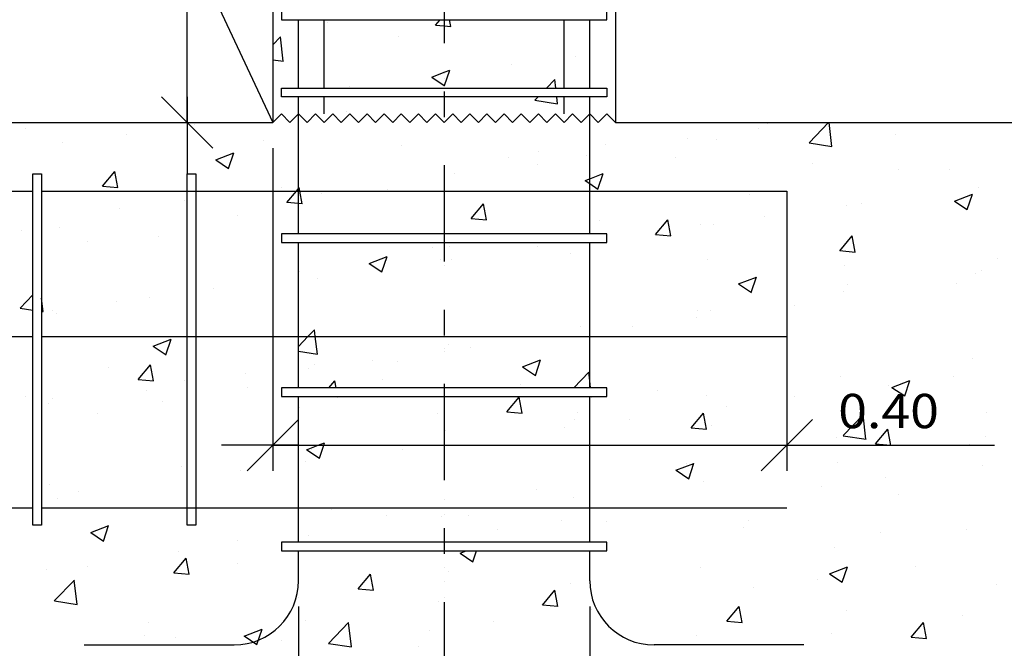
# Model space of a CAD drawing. Units: millimetres. Extents: x -0.1 to 66.9, y 20.8 to 41.5.
# Drawn here: x 35.5 to 39.3, y 30.4 to 32.8 of the extents above; entities that cross this region are included whole.
import ezdxf
from ezdxf.enums import TextEntityAlignment as Align

# ---------------------------------------------------------------- set-up
doc = ezdxf.new("R2010")
doc.units = ezdxf.units.MM
doc.linetypes.add('DASHDOT', pattern=[0.75, 0.375, -0.1875, 0, -0.1875])
for name, color, linetype in [('0-CYPE0', 1, 'CONTINUOUS'), ('0-CYPE1', 2, 'CONTINUOUS'), ('0-CYPE2', 4, 'CONTINUOUS'), ('0-CYPE3', 5, 'CONTINUOUS'), ('0-CYPE4', 6, 'CONTINUOUS')]:
    doc.layers.add(name, color=color, linetype=linetype)
doc.styles.add('CYPETXT', font='romans', dxfattribs={"height": 0.2})

msp = doc.modelspace()

# ---------------------------------------------------------------- linework, layer by layer
at = {"layer": '0-CYPE0'}
for p, q in [((36.708, 32.8371), (36.708, 32.8371)), ((37.1171, 32.8157), (37.1351, 32.8371)), ((37.1767, 32.8104), (37.1718, 32.8371)), ((36.6958, 32.8277), (36.6958, 32.8277)), ((36.4838, 32.739), (36.5137, 32.7702)), ((36.5246, 32.6751), (36.5135, 32.77)), ((36.9721, 32.7719), (36.9721, 32.7719)), ((36.4838, 32.6814), (36.5249, 32.6751)), ((37.6623, 32.694), (37.6623, 32.694)), ((36.4838, 32.6651), (36.4838, 32.6651)), ((37.1518, 32.5807), (37.1721, 32.6411)), ((37.412, 32.6611), (37.412, 32.6611)), ((37.5482, 32.5704), (37.581, 32.6046)), ((37.5847, 32.5704), (37.5808, 32.6045)), ((37.7165, 32.6402), (37.7165, 32.6402)), ((36.7237, 32.5704), (36.7237, 32.5704)), ((36.7804, 32.5779), (36.7804, 32.5779)), ((36.4838, 32.5389), (36.4838, 32.5389)), ((36.7387, 32.5371), (36.7387, 32.5371)), ((37.1604, 32.5371), (37.1604, 32.5371)), ((37.5031, 32.5235), (37.5162, 32.5371)), ((37.5918, 32.5095), (37.5886, 32.5371)), ((36.6836, 32.4948), (36.6836, 32.4948)), ((37.5032, 32.5233), (37.5922, 32.5095)), ((36.646, 32.466), (36.646, 32.466)), ((36.6511, 32.4698), (36.6511, 32.4698)), ((36.7721, 32.4805), (36.7721, 32.4805)), ((37.0605, 32.4604), (37.0605, 32.4604)), ((37.3059, 32.458), (37.3059, 32.458)), ((35.5198, 32.4119), (35.5198, 32.4119)), ((35.7109, 32.4371), (35.7109, 32.4371)), ((35.8434, 32.4371), (35.8434, 32.4371)), ((36.1785, 32.4308), (36.1785, 32.4308)), ((36.3418, 32.4371), (36.3418, 32.4371)), ((36.6133, 32.4409), (36.6133, 32.4409)), ((36.8261, 32.4461), (36.8261, 32.4461)), ((37.8397, 32.4354), (37.8397, 32.4354)), ((38.2951, 32.4371), (38.2951, 32.4371)), ((38.3735, 32.4128), (38.3735, 32.4128)), ((38.4095, 32.4326), (38.4095, 32.4326)), ((38.5703, 32.3579), (38.6463, 32.4371)), ((38.6591, 32.344), (38.6482, 32.4371)), ((38.7168, 32.4371), (38.7168, 32.4371)), ((38.7223, 32.4371), (38.7223, 32.4371)), ((35.9153, 32.3913), (35.9153, 32.3913)), ((38.0971, 32.3754), (38.0971, 32.3754)), ((38.9073, 32.3903), (38.9073, 32.3903)), ((35.6651, 32.3604), (35.6651, 32.3604)), ((36.4491, 32.3687), (36.4491, 32.3687)), ((36.9829, 32.3462), (36.9829, 32.3462)), ((37.7171, 32.3415), (37.7171, 32.3415)), ((37.778, 32.3495), (37.778, 32.3495)), ((38.2094, 32.3713), (38.2094, 32.3713)), ((38.5705, 32.3578), (38.6594, 32.344)), ((36.2619, 32.2915), (36.3319, 32.3183)), ((36.3116, 32.2581), (36.3319, 32.3186)), ((37.3992, 32.2996), (37.3992, 32.2996)), ((37.5167, 32.3236), (37.5167, 32.3236)), ((37.7043, 32.3073), (37.7043, 32.3073)), ((37.7171, 32.3172), (37.7171, 32.3172)), ((38.0505, 32.3011), (38.0505, 32.3011)), ((36.2621, 32.2915), (36.3118, 32.258)), ((37.1489, 32.2666), (37.1489, 32.2666)), ((37.514, 32.2753), (37.514, 32.2753)), ((38.5844, 32.2785), (38.5844, 32.2785)), ((35.8214, 32.189), (35.8696, 32.2464)), ((35.881, 32.1838), (35.8694, 32.2464)), ((36.1573, 32.2371), (36.1573, 32.2371)), ((37.1909, 32.2369), (37.1909, 32.2369)), ((37.7171, 32.2183), (37.7691, 32.2382)), ((37.7487, 32.1781), (37.769, 32.2385)), ((38.9199, 32.256), (38.9199, 32.256)), ((39.1182, 32.256), (39.1182, 32.256)), ((35.8212, 32.1892), (35.881, 32.184)), ((36.5173, 32.1835), (36.5173, 32.1835)), ((37.699, 32.2114), (37.7171, 32.2183)), ((37.6992, 32.2114), (37.7171, 32.1993)), ((37.7171, 32.1993), (37.7489, 32.1779)), ((37.7171, 32.1959), (37.7171, 32.1959)), ((39.2301, 32.1838), (39.2301, 32.1838)), ((36.6715, 32.1619), (36.6715, 32.1619)), ((36.9308, 32.1752), (36.9308, 32.1752)), ((38.3368, 32.1559), (38.3368, 32.1559)), ((39.1362, 32.1313), (39.2062, 32.1581)), ((39.1858, 32.098), (39.2061, 32.1584)), ((36.1386, 32.1336), (36.1386, 32.1336)), ((36.1838, 32.1396), (36.1838, 32.1396)), ((36.1838, 32.1113), (36.1838, 32.1113)), ((37.2559, 32.0635), (37.3041, 32.1209)), ((37.3155, 32.0583), (37.3039, 32.1209)), ((38.7166, 32.1134), (38.7166, 32.1134)), ((38.7755, 32.121), (38.7755, 32.121)), ((39.1363, 32.1313), (39.1861, 32.0978)), ((35.8883, 32.1007), (35.8883, 32.1007)), ((36.3476, 32.0751), (36.3476, 32.0751)), ((37.7171, 32.0892), (37.7171, 32.0892)), ((38.3968, 32.0712), (38.3968, 32.0712)), ((35.5505, 32.0562), (35.5505, 32.0562)), ((37.2557, 32.0637), (37.3155, 32.0585)), ((37.7536, 32.0558), (37.7536, 32.0558)), ((37.9731, 32.0007), (38.0213, 32.0582)), ((38.0328, 31.9955), (38.0212, 32.0582)), ((38.1464, 32.0382), (38.1464, 32.0382)), ((38.1972, 32.0385), (38.1972, 32.0385)), ((35.5055, 32.0173), (35.5055, 32.0173)), ((35.6529, 32.0275), (35.6529, 32.0275)), ((36.0393, 31.9948), (36.0393, 31.9948)), ((36.5236, 32.0038), (36.5236, 32.0038)), ((37.022, 32.0038), (37.022, 32.0038)), ((37.5204, 32.0038), (37.5204, 32.0038)), ((37.7304, 32.0038), (37.7304, 32.0038)), ((37.973, 32.001), (38.0328, 31.9957)), ((38.6904, 31.938), (38.7386, 31.9954)), ((38.75, 31.9328), (38.7385, 31.9954)), ((35.7644, 31.975), (35.7644, 31.975)), ((36.8436, 31.9704), (36.8436, 31.9704)), ((37.1543, 31.9704), (37.1543, 31.9704)), ((37.1704, 31.9557), (37.1704, 31.9557)), ((37.5149, 31.955), (37.5149, 31.955)), ((37.6317, 31.9704), (37.6317, 31.9704)), ((35.5505, 31.9489), (35.5505, 31.9489)), ((36.8588, 31.8888), (36.9288, 31.9157)), ((36.9085, 31.8555), (36.9288, 31.916)), ((37.1069, 31.9496), (37.1069, 31.9496)), ((37.6407, 31.9271), (37.6407, 31.9271)), ((38.6902, 31.9382), (38.75, 31.933)), ((36.859, 31.8889), (36.9087, 31.8553)), ((37.1362, 31.9052), (37.1362, 31.9052)), ((37.1787, 31.904), (37.1787, 31.904)), ((38.1746, 31.9045), (38.1746, 31.9045)), ((38.7084, 31.882), (38.7084, 31.882)), ((39.3019, 31.906), (39.3019, 31.906)), ((36.5872, 31.8556), (36.5872, 31.8556)), ((36.8858, 31.8722), (36.8858, 31.8722)), ((39.2179, 31.8509), (39.2179, 31.8509)), ((39.2422, 31.8594), (39.2422, 31.8594)), ((36.6593, 31.8291), (36.6593, 31.8291)), ((38.296, 31.8087), (38.366, 31.8356)), ((38.2961, 31.8088), (38.3459, 31.7753)), ((38.3456, 31.7754), (38.3659, 31.8359)), ((38.7187, 31.8059), (38.7187, 31.8059)), ((39.144, 31.8097), (39.144, 31.8097)), ((35.5012, 31.7149), (35.5505, 31.7662)), ((36.1838, 31.7877), (36.1838, 31.7877)), ((36.1838, 31.7798), (36.1838, 31.7798)), ((36.2543, 31.7891), (36.2543, 31.7891)), ((38.7045, 31.7805), (38.7045, 31.7805)), ((35.5899, 31.7009), (35.5838, 31.7534)), ((35.8755, 31.7392), (35.8755, 31.7392)), ((36.004, 31.7554), (36.004, 31.7554)), ((38.5124, 31.7266), (38.5124, 31.7266)), ((35.5013, 31.7147), (35.5505, 31.7071)), ((35.5505, 31.6964), (35.5505, 31.6964)), ((35.5838, 31.7019), (35.5903, 31.7009)), ((35.6252, 31.7063), (35.6252, 31.7063)), ((35.6408, 31.6946), (35.6408, 31.6946)), ((38.1355, 31.7058), (38.1355, 31.7058)), ((38.1851, 31.7056), (38.1851, 31.7056)), ((37.7171, 31.6701), (37.7171, 31.6701)), ((38.1337, 31.6767), (38.1337, 31.6767)), ((35.5505, 31.6253), (35.5505, 31.6253)), ((36.1505, 31.6213), (36.1505, 31.6213)), ((37.68, 31.6415), (37.68, 31.6415)), ((37.7171, 31.6219), (37.7171, 31.6219)), ((37.8834, 31.6438), (37.8834, 31.6438)), ((36.0186, 31.5663), (36.0886, 31.5932)), ((36.0683, 31.533), (36.0885, 31.5934)), ((37.1665, 31.5711), (37.1665, 31.5711)), ((37.5523, 31.6057), (37.5523, 31.6057)), ((35.5505, 31.5366), (35.5505, 31.5366)), ((36.0188, 31.5664), (36.0685, 31.5328)), ((36.5838, 31.5468), (36.6575, 31.5354)), ((37.2518, 31.5606), (37.2518, 31.5606)), ((35.9601, 31.4368), (36.0083, 31.4942)), ((36.0197, 31.4316), (36.0082, 31.4942)), ((36.6472, 31.4962), (36.6472, 31.4962)), ((36.8731, 31.5108), (36.8731, 31.5108)), ((36.9691, 31.5056), (36.9691, 31.5056)), ((37.4557, 31.4862), (37.5257, 31.5131)), ((37.5054, 31.4529), (37.5257, 31.5133)), ((39.2058, 31.518), (39.2058, 31.518)), ((35.8446, 31.4838), (35.8446, 31.4838)), ((36.1838, 31.4642), (36.1838, 31.4642)), ((36.3784, 31.4612), (36.3784, 31.4612)), ((36.4838, 31.4595), (36.4838, 31.4595)), ((36.6228, 31.4778), (36.6228, 31.4778)), ((37.4559, 31.4863), (37.5056, 31.4527)), ((37.6548, 31.4038), (37.7136, 31.465)), ((37.7171, 31.4322), (37.7133, 31.4649)), ((35.96, 31.437), (36.0197, 31.4318)), ((36.1421, 31.4321), (36.1421, 31.4321)), ((36.1505, 31.4156), (36.1505, 31.4156)), ((36.5838, 31.4475), (36.5838, 31.4475)), ((36.7023, 31.4038), (36.7256, 31.4315)), ((36.7305, 31.4038), (36.7254, 31.4315)), ((36.9122, 31.4387), (36.9122, 31.4387)), ((37.446, 31.4161), (37.446, 31.4161)), ((37.7205, 31.4038), (37.7171, 31.4322)), ((38.6923, 31.4476), (38.6923, 31.4476)), ((38.8809, 31.4153), (38.8809, 31.4153)), ((38.8929, 31.4061), (38.9629, 31.433)), ((38.9425, 31.3728), (38.9628, 31.4332)), ((39.1313, 31.4483), (39.1313, 31.4483)), ((35.9912, 31.3947), (35.9912, 31.3947)), ((36.3859, 31.4055), (36.3859, 31.4055)), ((37.7838, 31.3976), (37.7838, 31.3976)), ((37.9798, 31.3935), (37.9798, 31.3935)), ((38.893, 31.4062), (38.9428, 31.3726)), ((35.5216, 31.372), (35.5216, 31.372)), ((35.5505, 31.3536), (35.5505, 31.3536)), ((35.6125, 31.3448), (35.6125, 31.3448)), ((35.6286, 31.3617), (35.6286, 31.3617)), ((36.0554, 31.3494), (36.0554, 31.3494)), ((36.7213, 31.3704), (36.737, 31.3691)), ((36.737, 31.3688), (36.7367, 31.3704)), ((36.905, 31.3704), (36.905, 31.3704)), ((37.0193, 31.3704), (37.0193, 31.3704)), ((37.3946, 31.3113), (37.4428, 31.3687)), ((37.4542, 31.3061), (37.4427, 31.3687)), ((37.5177, 31.3704), (37.5177, 31.3704)), ((37.7171, 31.3465), (37.7171, 31.3465)), ((37.7213, 31.3704), (37.7247, 31.3699)), ((37.7244, 31.3699), (37.7243, 31.3704)), ((38.1729, 31.3727), (38.1729, 31.3727)), ((38.5137, 31.371), (38.5137, 31.371)), ((39.0475, 31.3484), (39.0475, 31.3484)), ((35.5505, 31.3018), (35.5505, 31.3018)), ((35.8027, 31.3054), (35.8027, 31.3054)), ((36.5838, 31.3303), (36.5838, 31.3303)), ((36.5892, 31.3269), (36.5892, 31.3269)), ((37.123, 31.3043), (37.123, 31.3043)), ((37.3945, 31.3115), (37.4542, 31.3063)), ((37.6678, 31.3086), (37.6678, 31.3086)), ((38.1119, 31.2485), (38.1601, 31.306)), ((38.1715, 31.2433), (38.1599, 31.306)), ((38.2494, 31.3322), (38.2494, 31.3322)), ((39.2606, 31.3094), (39.2606, 31.3094)), ((36.1505, 31.2889), (36.1505, 31.2889)), ((37.6569, 31.2818), (37.6569, 31.2818)), ((37.8706, 31.2823), (37.8706, 31.2823)), ((38.7029, 31.2183), (38.7808, 31.2995)), ((38.7916, 31.2044), (38.7806, 31.2994)), ((37.1544, 31.2382), (37.1544, 31.2382)), ((37.6203, 31.2494), (37.6203, 31.2494)), ((37.7171, 31.2434), (37.7171, 31.2434)), ((38.1117, 31.2488), (38.1715, 31.2436)), ((38.1907, 31.2592), (38.1907, 31.2592)), ((38.7245, 31.2367), (38.7245, 31.2367)), ((38.8291, 31.1858), (38.8774, 31.2432)), ((38.8888, 31.1806), (38.8772, 31.2432)), ((38.6774, 31.2092), (38.6774, 31.2092)), ((38.703, 31.2182), (38.792, 31.2044)), ((38.829, 31.186), (38.8888, 31.1808)), ((39.1936, 31.1852), (39.1936, 31.1852)), ((39.2583, 31.2141), (39.2583, 31.2141)), ((36.6157, 31.1637), (36.6654, 31.1302)), ((36.635, 31.1633), (36.635, 31.1633)), ((36.9888, 31.1662), (36.9888, 31.1662)), ((36.1838, 31.1406), (36.1838, 31.1406)), ((36.61, 31.1164), (36.61, 31.1164)), ((38.0526, 31.0836), (38.1227, 31.1105)), ((38.0942, 31.1091), (38.0942, 31.1091)), ((38.1023, 31.0503), (38.1226, 31.1107)), ((38.6802, 31.1147), (38.6802, 31.1147)), ((36.1299, 31.0992), (36.1299, 31.0992)), ((36.3597, 31.0834), (36.3597, 31.0834)), ((38.0528, 31.0837), (38.1025, 31.0501)), ((39.2469, 31.1037), (39.2469, 31.1037)), ((35.5505, 31.0361), (35.5505, 31.0361)), ((36.1505, 31.0559), (36.1505, 31.0559)), ((38.1608, 31.0398), (38.1608, 31.0398)), ((38.8682, 31.0539), (38.8682, 31.0539)), ((35.6165, 31.0288), (35.6165, 31.0288)), ((35.7281, 31.0003), (35.7281, 31.0003)), ((37.511, 31.009), (37.511, 31.009)), ((37.7171, 31.0229), (37.7171, 31.0229)), ((38.6179, 31.0209), (38.6179, 31.0209)), ((35.5505, 30.9782), (35.5505, 30.9782)), ((35.5838, 30.9813), (35.5838, 30.9813)), ((35.6456, 30.9755), (35.6456, 30.9755)), ((36.1505, 30.9713), (36.1505, 30.9713)), ((37.6557, 30.9758), (37.6557, 30.9758)), ((38.917, 30.9897), (38.917, 30.9897)), ((36.7133, 30.9303), (36.7133, 30.9303)), ((37.7171, 30.9258), (37.7171, 30.9258)), ((37.9863, 30.9378), (37.9863, 30.9378)), ((36.9278, 30.9089), (36.9278, 30.9089)), ((37.1422, 30.9053), (37.1422, 30.9053)), ((37.2471, 30.9078), (37.2471, 30.9078)), ((37.6076, 30.8879), (37.6076, 30.8879)), ((37.7171, 30.9023), (37.7171, 30.9023)), ((37.7809, 30.8852), (37.7809, 30.8852)), ((38.3338, 30.8896), (38.3338, 30.8896)), ((35.7753, 30.8411), (35.8453, 30.868)), ((35.7754, 30.8412), (35.8252, 30.8077)), ((35.8249, 30.8078), (35.8452, 30.8683)), ((37.3572, 30.855), (37.3572, 30.855)), ((38.3147, 30.8627), (38.3147, 30.8627)), ((39.1814, 30.8523), (39.1814, 30.8523)), ((36.3446, 30.8088), (36.3446, 30.8088)), ((36.5882, 30.8038), (36.5882, 30.8038)), ((36.6228, 30.8304), (36.6228, 30.8304)), ((37.7171, 30.8202), (37.7171, 30.8202)), ((38.8485, 30.8401), (38.8485, 30.8401)), ((36.1177, 30.7664), (36.1177, 30.7664)), ((36.9664, 30.7704), (36.9664, 30.7704)), ((37.079, 30.7704), (37.079, 30.7704)), ((37.2124, 30.7611), (37.2368, 30.7704)), ((37.2621, 30.7278), (37.2764, 30.7704)), ((38.668, 30.7818), (38.668, 30.7818)), ((36.0989, 30.6846), (36.1471, 30.742)), ((36.1585, 30.6794), (36.1469, 30.7421)), ((37.2126, 30.7611), (37.2623, 30.7276)), ((35.6043, 30.6959), (35.6043, 30.6959)), ((35.7615, 30.7087), (35.7615, 30.7087)), ((36.0966, 30.689), (36.0966, 30.689)), ((36.347, 30.722), (36.347, 30.722)), ((37.1505, 30.7049), (37.1505, 30.7049)), ((37.1674, 30.6894), (37.1674, 30.6894)), ((38.1486, 30.7069), (38.1486, 30.7069)), ((38.6495, 30.681), (38.7196, 30.7078)), ((38.6992, 30.6477), (38.7195, 30.7081)), ((38.9839, 30.7093), (38.9839, 30.7093)), ((35.6338, 30.5752), (35.7117, 30.6564)), ((35.7225, 30.5613), (35.7114, 30.6563)), ((36.0987, 30.6849), (36.1585, 30.6796)), ((36.8161, 30.6218), (36.8643, 30.6793)), ((36.8757, 30.6166), (36.8642, 30.6793)), ((38.6051, 30.6595), (38.6051, 30.6595)), ((38.6497, 30.681), (38.6994, 30.6475)), ((36.816, 30.6221), (36.8757, 30.6169)), ((37.5334, 30.5591), (37.5816, 30.6165)), ((37.593, 30.5539), (37.5814, 30.6166)), ((37.6435, 30.6429), (37.6435, 30.6429)), ((38.3548, 30.6265), (38.3548, 30.6265)), ((39.2989, 30.6397), (39.2989, 30.6397)), ((35.6339, 30.5751), (35.7228, 30.5613)), ((36.5843, 30.5893), (36.5843, 30.5893)), ((37.1301, 30.5724), (37.1301, 30.5724)), ((37.5332, 30.5593), (37.593, 30.5541)), ((37.7232, 30.5434), (37.7232, 30.5434)), ((38.2506, 30.4963), (38.2988, 30.5538)), ((38.3103, 30.4911), (38.2987, 30.5538)), ((38.7157, 30.5396), (38.7157, 30.5396)), ((36.6107, 30.4975), (36.6107, 30.4975)), ((38.2505, 30.4966), (38.3103, 30.4914)), ((39.1693, 30.5194), (39.1693, 30.5194)), ((36.0011, 30.4892), (36.0011, 30.4892)), ((36.3722, 30.4385), (36.4422, 30.4654)), ((36.4219, 30.4052), (36.4421, 30.4657)), ((36.701, 30.4097), (36.7789, 30.4909)), ((36.7897, 30.3958), (36.7787, 30.4908)), ((37.0942, 30.4606), (37.0942, 30.4606)), ((37.3445, 30.4935), (37.3445, 30.4935)), ((38.9679, 30.4336), (39.0161, 30.491)), ((39.0275, 30.4284), (39.016, 30.4911)), ((35.9847, 30.4419), (35.9847, 30.4419)), ((36.1056, 30.4335), (36.1056, 30.4335)), ((36.3724, 30.4386), (36.4221, 30.405)), ((36.5185, 30.4193), (36.5185, 30.4193)), ((38.1325, 30.4395), (38.1325, 30.4395)), ((38.6558, 30.449), (38.6558, 30.449)), ((38.9677, 30.4338), (39.0275, 30.4286)), ((36.7011, 30.4096), (36.7901, 30.3958)), ((37.0523, 30.3968), (37.0523, 30.3968))]:
    msp.add_line(p, q, dxfattribs=at)
for points in [[(36.7107, 32.8371), (36.7107, 32.8371), (36.7107, 32.8371), (36.7107, 32.8371)], [(36.9009, 32.8371), (36.9009, 32.8371), (36.9009, 32.8371)], [(37.2092, 32.8371), (37.2092, 32.8371), (37.2092, 32.8371), (37.2092, 32.8371)], [(37.5933, 32.8371), (37.5933, 32.8371), (37.5933, 32.8371), (37.5933, 32.8371)], [(37.7076, 32.8371), (37.7076, 32.8371), (37.7076, 32.8371), (37.7076, 32.8371)], [(36.6838, 32.8185), (36.6838, 32.8185), (36.6838, 32.8185), (36.6838, 32.8185)], [(37.6171, 32.8153), (37.6171, 32.8153), (37.6171, 32.8153), (37.6171, 32.8153)], [(37.7171, 32.831), (37.7171, 32.831), (37.7171, 32.831), (37.7171, 32.831)], [(36.5838, 32.7418), (36.5838, 32.7418), (36.5838, 32.7418), (36.5838, 32.7418)], [(37.7171, 32.7236), (37.7171, 32.7236), (37.7171, 32.7236), (37.7171, 32.7236)], [(37.8171, 32.7175), (37.8171, 32.7175), (37.8171, 32.7175)], [(37.6171, 32.6881), (37.6171, 32.6881), (37.6171, 32.6881), (37.6171, 32.6881)], [(37.7171, 32.7012), (37.7171, 32.7012), (37.7171, 32.7012), (37.7171, 32.7012)], [(37.8171, 32.7144), (37.8171, 32.7144), (37.8171, 32.7144)], [(36.4838, 32.6641), (36.4838, 32.6641), (36.4838, 32.6641), (36.4838, 32.6641)], [(37.1505, 32.6266), (37.1505, 32.6266), (37.1505, 32.6266), (37.1505, 32.6266)], [(37.1505, 32.6084), (37.1505, 32.6084), (37.1505, 32.6084), (37.1505, 32.6084)], [(37.7171, 32.6408), (37.7171, 32.6408), (37.7171, 32.6408), (37.7171, 32.6408)], [(36.4838, 32.5848), (36.4838, 32.5848), (36.4838, 32.5848), (36.4838, 32.5848)], [(36.5838, 32.6004), (36.5838, 32.6004), (36.5838, 32.6004), (36.5838, 32.6004)], [(36.7821, 32.5704), (36.7821, 32.5704), (36.7821, 32.5704)], [(37.2038, 32.5704), (37.2038, 32.5704), (37.2038, 32.5704), (37.2038, 32.5704)], [(37.6171, 32.5772), (37.6171, 32.5772), (37.6171, 32.5772), (37.6171, 32.5772)], [(37.6255, 32.5704), (37.6255, 32.5704), (37.6255, 32.5704), (37.6255, 32.5704)], [(36.5171, 32.5432), (36.5171, 32.5432), (36.5171, 32.5432)], [(36.5359, 32.5371), (36.5359, 32.5371), (36.5359, 32.5371), (36.5359, 32.5371)], [(36.6832, 32.5371), (36.6832, 32.5371), (36.6832, 32.5371), (36.6832, 32.5371)], [(37.1505, 32.5295), (37.1505, 32.5295), (37.1505, 32.5295), (37.1505, 32.5295)], [(37.1816, 32.5371), (37.1816, 32.5371), (37.1816, 32.5371), (37.1816, 32.5371)], [(37.2283, 32.5371), (37.2283, 32.5371), (37.2283, 32.5371), (37.2283, 32.5371)], [(37.6801, 32.5371), (37.6801, 32.5371), (37.6801, 32.5371), (37.6801, 32.5371)], [(36.5838, 32.4932), (36.5838, 32.4932), (36.5838, 32.4932), (36.5838, 32.4932)], [(37.7171, 32.5135), (37.7171, 32.5135), (37.7171, 32.5135), (37.7171, 32.5135)], [(36.6305, 32.4504), (36.6305, 32.4504), (36.6305, 32.4504), (36.6305, 32.4504)], [(36.646, 32.466), (36.646, 32.466), (36.646, 32.466)], [(36.6511, 32.4698), (36.6511, 32.4698), (36.6511, 32.4698)], [(37.0605, 32.4604), (37.0605, 32.4604), (37.0605, 32.4604)], [(37.3051, 32.4584), (37.3051, 32.4584), (37.3051, 32.4584), (37.3051, 32.4584)], [(37.3094, 32.4627), (37.3094, 32.4627), (37.3094, 32.4627), (37.3094, 32.4627)], [(37.4699, 32.451), (37.4699, 32.451), (37.4699, 32.451), (37.4699, 32.451)], [(35.9526, 32.4371), (35.9526, 32.4371), (35.9526, 32.4371), (35.9526, 32.4371)], [(36.1867, 32.4371), (36.1867, 32.4371), (36.1867, 32.4371)], [(36.5838, 32.4182), (36.5838, 32.4182), (36.5838, 32.4182), (36.5838, 32.4182)], [(36.6133, 32.4409), (36.6133, 32.4409), (36.6133, 32.4409)], [(36.8261, 32.4461), (36.8261, 32.4461), (36.8261, 32.4461)], [(37.837, 32.4371), (37.837, 32.4371), (37.837, 32.4371), (37.837, 32.4371)], [(37.8734, 32.4371), (37.8734, 32.4371), (37.8734, 32.4371)], [(38.0299, 32.4371), (38.0299, 32.4371), (38.0299, 32.4371), (38.0299, 32.4371)], [(38.3354, 32.4371), (38.3354, 32.4371), (38.3354, 32.4371), (38.3354, 32.4371)], [(38.8339, 32.4371), (38.8339, 32.4371), (38.8339, 32.4371), (38.8339, 32.4371)], [(36.1505, 32.4093), (36.1505, 32.4093), (36.1505, 32.4093), (36.1505, 32.4093)], [(37.7171, 32.3415), (37.7171, 32.3415), (37.7171, 32.3415)], [(37.7171, 32.3172), (37.7171, 32.3172), (37.7171, 32.3172)], [(36.5838, 32.2829), (36.5838, 32.2829), (36.5838, 32.2829), (36.5838, 32.2829)], [(37.1505, 32.2668), (37.1505, 32.2668), (37.1505, 32.2668), (37.1505, 32.2668)], [(36.1505, 32.2557), (36.1505, 32.2557), (36.1505, 32.2557), (36.1505, 32.2557)], [(36.1505, 32.2414), (36.1505, 32.2414), (36.1505, 32.2414), (36.1505, 32.2414)], [(36.1838, 32.2252), (36.1838, 32.2252), (36.1838, 32.2252), (36.1838, 32.2252)], [(36.1838, 32.2202), (36.1838, 32.2202), (36.1838, 32.2202)], [(37.1505, 32.2394), (37.1505, 32.2394), (37.1505, 32.2394), (37.1505, 32.2394)], [(36.5838, 32.1922), (36.5838, 32.1922), (36.5838, 32.1922), (36.5838, 32.1922)], [(37.1505, 32.2059), (37.1505, 32.2059), (37.1505, 32.2059), (37.1505, 32.2059)], [(37.7171, 32.1959), (37.7171, 32.1959), (37.7171, 32.1959)], [(35.7635, 32.1704), (35.7635, 32.1704), (35.7635, 32.1704), (35.7635, 32.1704)], [(35.8392, 32.1704), (35.8392, 32.1704), (35.8392, 32.1704), (35.8392, 32.1704)], [(36.2436, 32.1704), (36.2436, 32.1704), (36.2436, 32.1704), (36.2436, 32.1704)], [(36.2609, 32.1704), (36.2609, 32.1704), (36.2609, 32.1704), (36.2609, 32.1704)], [(36.2619, 32.1704), (36.2619, 32.1704), (36.2619, 32.1704), (36.2619, 32.1704)], [(36.4181, 32.1704), (36.4181, 32.1704), (36.4181, 32.1704), (36.4181, 32.1704)], [(36.6825, 32.1704), (36.6825, 32.1704), (36.6825, 32.1704), (36.6825, 32.1704)], [(36.7604, 32.1704), (36.7604, 32.1704), (36.7604, 32.1704), (36.7604, 32.1704)], [(36.936, 32.1704), (36.936, 32.1704), (36.936, 32.1704), (36.936, 32.1704)], [(37.1042, 32.1704), (37.1042, 32.1704), (37.1042, 32.1704), (37.1042, 32.1704)], [(37.2588, 32.1704), (37.2588, 32.1704), (37.2588, 32.1704), (37.2588, 32.1704)], [(37.5259, 32.1704), (37.5259, 32.1704), (37.5259, 32.1704), (37.5259, 32.1704)], [(37.6284, 32.1704), (37.6284, 32.1704), (37.6284, 32.1704), (37.6284, 32.1704)], [(37.7572, 32.1704), (37.7572, 32.1704), (37.7572, 32.1704), (37.7572, 32.1704)], [(37.9476, 32.1704), (37.9476, 32.1704), (37.9476, 32.1704), (37.9476, 32.1704)], [(38.2556, 32.1704), (38.2556, 32.1704), (38.2556, 32.1704), (38.2556, 32.1704)], [(38.3209, 32.1704), (38.3209, 32.1704), (38.3209, 32.1704), (38.3209, 32.1704)], [(38.3692, 32.1704), (38.3692, 32.1704), (38.3692, 32.1704), (38.3692, 32.1704)], [(35.5838, 32.1405), (35.5838, 32.1405), (35.5838, 32.1405), (35.5838, 32.1405)], [(36.1505, 32.1352), (36.1505, 32.1352), (36.1505, 32.1352)], [(36.5838, 32.0947), (36.5838, 32.0947), (36.5838, 32.0947), (36.5838, 32.0947)], [(37.7171, 32.0892), (37.7171, 32.0892), (37.7171, 32.0892)], [(38.4838, 32.0826), (38.4838, 32.0826), (38.4838, 32.0826), (38.4838, 32.0826)], [(35.5838, 32.0606), (35.5838, 32.0606), (35.5838, 32.0606)], [(36.4838, 32.0291), (36.4838, 32.0291), (36.4838, 32.0291), (36.4838, 32.0291)], [(36.4838, 32.0179), (36.4838, 32.0179), (36.4838, 32.0179), (36.4838, 32.0179)], [(36.887, 32.0038), (36.887, 32.0038), (36.887, 32.0038)], [(37.1179, 32.0038), (37.1179, 32.0038), (37.1179, 32.0038)], [(37.3087, 32.0038), (37.3087, 32.0038), (37.3087, 32.0038), (37.3087, 32.0038)], [(37.7838, 31.9905), (37.7838, 31.9905), (37.7838, 31.9905)], [(38.4838, 32.0251), (38.4838, 32.0251), (38.4838, 32.0251), (38.4838, 32.0251)], [(38.4838, 32.0211), (38.4838, 32.0211), (38.4838, 32.0211), (38.4838, 32.0211)], [(35.5838, 31.9745), (35.5838, 31.9745), (35.5838, 31.9745)], [(35.5838, 31.9674), (35.5838, 31.9674), (35.5838, 31.9674), (35.5838, 31.9674)], [(36.5759, 31.9704), (36.5759, 31.9704), (36.5759, 31.9704), (36.5759, 31.9704)], [(36.5838, 31.9654), (36.5838, 31.9654), (36.5838, 31.9654), (36.5838, 31.9654)], [(37.0743, 31.9704), (37.0743, 31.9704), (37.0743, 31.9704)], [(37.5727, 31.9704), (37.5727, 31.9704), (37.5727, 31.9704)], [(36.4838, 31.9503), (36.4838, 31.9503), (36.4838, 31.9503), (36.4838, 31.9503)], [(37.1505, 31.9219), (37.1505, 31.9219), (37.1505, 31.9219), (37.1505, 31.9219)], [(38.4838, 31.9348), (38.4838, 31.9348), (38.4838, 31.9348), (38.4838, 31.9348)], [(36.1838, 31.9027), (36.1838, 31.9027), (36.1838, 31.9027), (36.1838, 31.9027)], [(37.1505, 31.9071), (37.1505, 31.9071), (37.1505, 31.9071), (37.1505, 31.9071)], [(37.1505, 31.8824), (37.1505, 31.8824), (37.1505, 31.8824), (37.1505, 31.8824)], [(37.7171, 31.8784), (37.7171, 31.8784), (37.7171, 31.8784), (37.7171, 31.8784)], [(36.5838, 31.8587), (36.5838, 31.8587), (36.5838, 31.8587), (36.5838, 31.8587)], [(36.4838, 31.8193), (36.4838, 31.8193), (36.4838, 31.8193), (36.4838, 31.8193)], [(36.5838, 31.8325), (36.5838, 31.8325), (36.5838, 31.8325), (36.5838, 31.8325)], [(36.1505, 31.7754), (36.1505, 31.7754), (36.1505, 31.7754)], [(36.5838, 31.7711), (36.5838, 31.7711), (36.5838, 31.7711), (36.5838, 31.7711)], [(38.4838, 31.7228), (38.4838, 31.7228), (38.4838, 31.7228), (38.4838, 31.7228)], [(35.5838, 31.7008), (35.5838, 31.7008), (35.5838, 31.7008)], [(36.4838, 31.7116), (36.4838, 31.7116), (36.4838, 31.7116), (36.4838, 31.7116)], [(36.4838, 31.6944), (36.4838, 31.6944), (36.4838, 31.6944), (36.4838, 31.6944)], [(38.4838, 31.7075), (38.4838, 31.7075), (38.4838, 31.7075), (38.4838, 31.7075)], [(35.5838, 31.6509), (35.5838, 31.6509), (35.5838, 31.6509)], [(35.5838, 31.6499), (35.5838, 31.6499), (35.5838, 31.6499), (35.5838, 31.6499)], [(36.5838, 31.6479), (36.5838, 31.6479), (36.5838, 31.6479), (36.5838, 31.6479)], [(37.7171, 31.6701), (37.7171, 31.6701), (37.7171, 31.6701)], [(37.7171, 31.6219), (37.7171, 31.6219), (37.7171, 31.6219)], [(38.4838, 31.6112), (38.4838, 31.6112), (38.4838, 31.6112), (38.4838, 31.6112)], [(35.5224, 31.6038), (35.5224, 31.6038), (35.5224, 31.6038), (35.5224, 31.6038)], [(35.6562, 31.6038), (35.6562, 31.6038), (35.6562, 31.6038), (35.6562, 31.6038)], [(35.944, 31.6038), (35.944, 31.6038), (35.944, 31.6038), (35.944, 31.6038)], [(36.1838, 31.5907), (36.1838, 31.5907), (36.1838, 31.5907)], [(36.1838, 31.5852), (36.1838, 31.5852), (36.1838, 31.5852), (36.1838, 31.5852)], [(36.3657, 31.6038), (36.3657, 31.6038), (36.3657, 31.6038), (36.3657, 31.6038)], [(36.653, 31.6038), (36.653, 31.6038), (36.653, 31.6038), (36.653, 31.6038)], [(36.7874, 31.6038), (36.7874, 31.6038), (36.7874, 31.6038), (36.7874, 31.6038)], [(36.862, 31.6038), (36.862, 31.6038), (36.862, 31.6038), (36.862, 31.6038)], [(37.1505, 31.6044), (37.1505, 31.6044), (37.1505, 31.6044), (37.1505, 31.6044)], [(37.1514, 31.6038), (37.1514, 31.6038), (37.1514, 31.6038), (37.1514, 31.6038)], [(37.2091, 31.6038), (37.2091, 31.6038), (37.2091, 31.6038), (37.2091, 31.6038)], [(37.5544, 31.6038), (37.5544, 31.6038), (37.5544, 31.6038), (37.5544, 31.6038)], [(37.5794, 31.6038), (37.5794, 31.6038), (37.5794, 31.6038), (37.5794, 31.6038)], [(37.6308, 31.6038), (37.6308, 31.6038), (37.6308, 31.6038), (37.6308, 31.6038)], [(37.6498, 31.6038), (37.6498, 31.6038), (37.6498, 31.6038), (37.6498, 31.6038)], [(38.0524, 31.6038), (38.0524, 31.6038), (38.0524, 31.6038), (38.0524, 31.6038)], [(38.1483, 31.6038), (38.1483, 31.6038), (38.1483, 31.6038), (38.1483, 31.6038)], [(38.2468, 31.6038), (38.2468, 31.6038), (38.2468, 31.6038), (38.2468, 31.6038)], [(38.4741, 31.6038), (38.4741, 31.6038), (38.4741, 31.6038), (38.4741, 31.6038)], [(37.1505, 31.5588), (37.1505, 31.5588), (37.1505, 31.5588), (37.1505, 31.5588)], [(37.1505, 31.5473), (37.1505, 31.5473), (37.1505, 31.5473), (37.1505, 31.5473)], [(37.7171, 31.5609), (37.7171, 31.5609), (37.7171, 31.5609), (37.7171, 31.5609)], [(35.5838, 31.506), (35.5838, 31.506), (35.5838, 31.506)], [(36.5838, 31.4727), (36.5838, 31.4727), (36.5838, 31.4727)], [(37.7171, 31.4547), (37.7171, 31.4547), (37.7171, 31.4547), (37.7171, 31.4547)], [(36.1505, 31.4386), (36.1505, 31.4386), (36.1505, 31.4386)], [(36.1838, 31.42), (36.1838, 31.42), (36.1838, 31.42)], [(36.4838, 31.394), (36.4838, 31.394), (36.4838, 31.394)], [(36.9484, 31.4038), (36.9484, 31.4038), (36.9484, 31.4038)], [(36.967, 31.4038), (36.967, 31.4038), (36.967, 31.4038)], [(37.3701, 31.4038), (37.3701, 31.4038), (37.3701, 31.4038), (37.3701, 31.4038)], [(37.4654, 31.4038), (37.4654, 31.4038), (37.4654, 31.4038)], [(37.7838, 31.3936), (37.7838, 31.3936), (37.7838, 31.3936), (37.7838, 31.3936)], [(38.4838, 31.39), (38.4838, 31.39), (38.4838, 31.39), (38.4838, 31.39)], [(38.4838, 31.3866), (38.4838, 31.3866), (38.4838, 31.3866), (38.4838, 31.3866)], [(35.5838, 31.341), (35.5838, 31.341), (35.5838, 31.341), (35.5838, 31.341)], [(36.4838, 31.3708), (36.4838, 31.3708), (36.4838, 31.3708)], [(37.1166, 31.3704), (37.1166, 31.3704), (37.1166, 31.3704), (37.1166, 31.3704)], [(37.1505, 31.3394), (37.1505, 31.3394), (37.1505, 31.3394), (37.1505, 31.3394)], [(37.7171, 31.3465), (37.7171, 31.3465), (37.7171, 31.3465)], [(37.7483, 31.3704), (37.7483, 31.3704), (37.7483, 31.3704)], [(38.4838, 31.3631), (38.4838, 31.3631), (38.4838, 31.3631), (38.4838, 31.3631)], [(35.5838, 31.3323), (35.5838, 31.3323), (35.5838, 31.3323)], [(35.5838, 31.3274), (35.5838, 31.3274), (35.5838, 31.3274)], [(36.1838, 31.2676), (36.1838, 31.2676), (36.1838, 31.2676)], [(37.1505, 31.2869), (37.1505, 31.2869), (37.1505, 31.2869), (37.1505, 31.2869)], [(37.7171, 31.2621), (37.7171, 31.2621), (37.7171, 31.2621), (37.7171, 31.2621)], [(38.4838, 31.2876), (38.4838, 31.2876), (38.4838, 31.2876), (38.4838, 31.2876)], [(36.5838, 31.2242), (36.5838, 31.2242), (36.5838, 31.2242), (36.5838, 31.2242)], [(37.1505, 31.2352), (37.1505, 31.2352), (37.1505, 31.2352), (37.1505, 31.2352)], [(37.7171, 31.2434), (37.7171, 31.2434), (37.7171, 31.2434)], [(37.1505, 31.1875), (37.1505, 31.1875), (37.1505, 31.1875), (37.1505, 31.1875)], [(36.6311, 31.1808), (36.6311, 31.1808), (36.6311, 31.1808), (36.6311, 31.1808)], [(36.6579, 31.1808), (36.6579, 31.1808), (36.6579, 31.1808), (36.6579, 31.1808)], [(36.8185, 31.1808), (36.8185, 31.1808), (36.8185, 31.1808), (36.8185, 31.1808)], [(37.0796, 31.1808), (37.0796, 31.1808), (37.0796, 31.1808), (37.0796, 31.1808)], [(37.0996, 31.1808), (37.0996, 31.1808), (37.0996, 31.1808), (37.0996, 31.1808)], [(37.3169, 31.1808), (37.3169, 31.1808), (37.3169, 31.1808), (37.3169, 31.1808)], [(37.3236, 31.1808), (37.3236, 31.1808), (37.3236, 31.1808), (37.3236, 31.1808)], [(37.5012, 31.1808), (37.5012, 31.1808), (37.5012, 31.1808), (37.5012, 31.1808)], [(37.8153, 31.1808), (37.8153, 31.1808), (37.8153, 31.1808), (37.8153, 31.1808)], [(37.9229, 31.1808), (37.9229, 31.1808), (37.9229, 31.1808), (37.9229, 31.1808)], [(38.016, 31.1808), (38.016, 31.1808), (38.016, 31.1808), (38.016, 31.1808)], [(38.3137, 31.1808), (38.3137, 31.1808), (38.3137, 31.1808), (38.3137, 31.1808)], [(38.3446, 31.1808), (38.3446, 31.1808), (38.3446, 31.1808), (38.3446, 31.1808)], [(36.1505, 31.115), (36.1505, 31.115), (36.1505, 31.115)], [(36.5838, 31.124), (36.5838, 31.124), (36.5838, 31.124), (36.5838, 31.124)], [(36.5838, 31.1129), (36.5838, 31.1129), (36.5838, 31.1129), (36.5838, 31.1129)], [(36.1838, 31.0603), (36.1838, 31.0603), (36.1838, 31.0603)], [(35.5838, 31.0148), (35.5838, 31.0148), (35.5838, 31.0148)], [(35.5838, 31.0038), (35.5838, 31.0038), (35.5838, 31.0038)], [(36.5838, 31.0128), (36.5838, 31.0128), (36.5838, 31.0128), (36.5838, 31.0128)], [(37.7171, 31.0229), (37.7171, 31.0229), (37.7171, 31.0229)], [(35.5505, 30.9769), (35.5505, 30.9769), (35.5505, 30.9769)], [(36.1838, 30.9562), (36.1838, 30.9562), (36.1838, 30.9562), (36.1838, 30.9562)], [(37.1505, 30.9693), (37.1505, 30.9693), (37.1505, 30.9693), (37.1505, 30.9693)], [(35.5122, 30.9371), (35.5122, 30.9371), (35.5122, 30.9371), (35.5122, 30.9371)], [(35.7058, 30.9371), (35.7058, 30.9371), (35.7058, 30.9371), (35.7058, 30.9371)], [(35.9186, 30.9371), (35.9186, 30.9371), (35.9186, 30.9371), (35.9186, 30.9371)], [(36.1838, 30.9501), (36.1838, 30.9501), (36.1838, 30.9501), (36.1838, 30.9501)], [(36.2042, 30.9371), (36.2042, 30.9371), (36.2042, 30.9371), (36.2042, 30.9371)], [(36.2047, 30.9371), (36.2047, 30.9371), (36.2047, 30.9371), (36.2047, 30.9371)], [(36.3403, 30.9371), (36.3403, 30.9371), (36.3403, 30.9371), (36.3403, 30.9371)], [(36.7026, 30.9371), (36.7026, 30.9371), (36.7026, 30.9371), (36.7026, 30.9371)], [(36.7619, 30.9371), (36.7619, 30.9371), (36.7619, 30.9371), (36.7619, 30.9371)], [(36.8971, 30.9371), (36.8971, 30.9371), (36.8971, 30.9371), (36.8971, 30.9371)], [(37.1836, 30.9371), (37.1836, 30.9371), (37.1836, 30.9371), (37.1836, 30.9371)], [(37.2011, 30.9371), (37.2011, 30.9371), (37.2011, 30.9371), (37.2011, 30.9371)], [(37.5895, 30.9371), (37.5895, 30.9371), (37.5895, 30.9371), (37.5895, 30.9371)], [(37.6053, 30.9371), (37.6053, 30.9371), (37.6053, 30.9371), (37.6053, 30.9371)], [(37.6995, 30.9371), (37.6995, 30.9371), (37.6995, 30.9371), (37.6995, 30.9371)], [(37.7171, 30.9258), (37.7171, 30.9258), (37.7171, 30.9258)], [(37.1505, 30.9117), (37.1505, 30.9117), (37.1505, 30.9117), (37.1505, 30.9117)], [(37.7171, 30.9023), (37.7171, 30.9023), (37.7171, 30.9023)], [(35.5838, 30.8715), (35.5838, 30.8715), (35.5838, 30.8715), (35.5838, 30.8715)], [(36.9684, 30.8038), (36.9684, 30.8038), (36.9684, 30.8038)], [(37.0098, 30.8038), (37.0098, 30.8038), (37.0098, 30.8038)], [(37.0426, 30.8038), (37.0426, 30.8038), (37.0426, 30.8038)], [(37.1505, 30.8277), (37.1505, 30.8277), (37.1505, 30.8277), (37.1505, 30.8277)], [(37.4315, 30.8038), (37.4315, 30.8038), (37.4315, 30.8038), (37.4315, 30.8038)], [(37.7171, 30.8202), (37.7171, 30.8202), (37.7171, 30.8202)], [(37.735, 30.8038), (37.735, 30.8038), (37.735, 30.8038)], [(36.5447, 30.7704), (36.5447, 30.7704), (36.5447, 30.7704)], [(36.7151, 30.7704), (36.7151, 30.7704), (36.7151, 30.7704)], [(36.9643, 30.7704), (36.9643, 30.7704), (36.9643, 30.7704), (36.9643, 30.7704)], [(37.4627, 30.7704), (37.4627, 30.7704), (37.4627, 30.7704), (37.4627, 30.7704)], [(37.7714, 30.7704), (37.7714, 30.7704), (37.7714, 30.7704)], [(37.1505, 30.7049), (37.1505, 30.7049), (37.1505, 30.7049)], [(37.1505, 30.6518), (37.1505, 30.6518), (37.1505, 30.6518), (37.1505, 30.6518)], [(37.1505, 30.5881), (37.1505, 30.5881), (37.1505, 30.5881), (37.1505, 30.5881)], [(37.1505, 30.468), (37.1505, 30.468), (37.1505, 30.468), (37.1505, 30.468)]]:
    msp.add_lwpolyline(points, close=True, dxfattribs=at)
for points in [[(37.117, 32.8159), (37.1505, 32.813), (37.1767, 32.8107)], [(37.1021, 32.614), (37.1505, 32.6325), (37.1722, 32.6409)], [(37.1023, 32.614), (37.1505, 32.5815), (37.152, 32.5805)], [(36.5386, 32.1262), (36.5757, 32.1704), (36.5838, 32.1801), (36.5868, 32.1837)], [(36.5982, 32.121), (36.5891, 32.1704), (36.5867, 32.1837)], [(36.5385, 32.1265), (36.5838, 32.1225), (36.5982, 32.1213)], [(36.5838, 31.5654), (36.6207, 31.6038), (36.6463, 31.6305)], [(36.6572, 31.5354), (36.6492, 31.6038), (36.6461, 31.6304)], [(36.6155, 31.1637), (36.6602, 31.1808), (36.6855, 31.1906)], [(36.6652, 31.1304), (36.6821, 31.1808), (36.6854, 31.1908)]]:
    msp.add_lwpolyline(points, dxfattribs=at)
at = {"layer": '0-CYPE1', "linetype": 'DASHDOT'}
msp.add_line((37.1505, 35.6704), (37.1505, 30.1038), dxfattribs=at)
at = {"layer": '0-CYPE1'}
for p, q in [((36.1505, 32.4371), (36.1505, 34.1371)), ((36.0412, 33.3798), (36.4838, 32.4371)), ((36.5171, 32.8704), (36.5171, 32.8371)), ((36.5171, 32.8371), (37.7838, 32.8371)), ((37.7838, 32.8371), (37.7838, 32.8704)), ((36.5171, 32.5704), (37.7838, 32.5704)), ((36.5171, 32.5371), (36.5171, 32.5704)), ((37.7838, 32.5704), (37.7838, 32.5371)), ((36.2505, 32.3371), (36.0505, 32.5371)), ((36.1505, 32.5371), (36.1505, 32.2371)), ((37.7838, 32.5371), (36.5171, 32.5371)), ((36.5505, 32.4371), (36.5838, 32.4704)), ((36.5838, 32.4704), (36.6171, 32.4371)), ((36.6171, 32.4371), (36.6505, 32.4704)), ((36.6505, 32.4704), (36.6838, 32.4371)), ((36.6838, 32.4371), (36.7171, 32.4704)), ((36.7171, 32.4704), (36.7505, 32.4371)), ((36.7505, 32.4371), (36.7838, 32.4704)), ((36.7838, 32.4704), (36.8171, 32.4371)), ((36.8171, 32.4371), (36.8505, 32.4704)), ((36.9171, 32.4704), (36.9505, 32.4371)), ((36.9505, 32.4371), (36.9838, 32.4704)), ((36.9838, 32.4704), (37.0171, 32.4371)), ((37.0171, 32.4371), (37.0505, 32.4704)), ((37.0505, 32.4704), (37.0838, 32.4371)), ((37.0838, 32.4371), (37.1171, 32.4704)), ((37.1171, 32.4704), (37.1505, 32.4371)), ((37.2171, 32.4371), (37.2505, 32.4704)), ((37.2505, 32.4704), (37.2838, 32.4371)), ((37.2838, 32.4371), (37.3171, 32.4704)), ((37.3838, 32.4704), (37.4171, 32.4371)), ((37.4838, 32.4371), (37.5171, 32.4704)), ((37.5171, 32.4704), (37.5505, 32.4371)), ((37.5505, 32.4371), (37.5838, 32.4704)), ((37.5838, 32.4704), (37.6171, 32.4371)), ((37.6171, 32.4371), (37.6505, 32.4704)), ((37.6505, 32.4704), (37.6838, 32.4371)), ((37.6838, 32.4371), (37.7171, 32.4704)), ((37.7838, 32.4704), (37.8171, 32.4371)), ((36.4838, 32.3371), (36.4838, 31.0808)), ((35.5505, 30.8704), (35.5505, 32.2371)), ((35.5505, 32.2371), (35.5838, 32.2371)), ((35.5838, 32.2371), (35.5838, 30.8704)), ((36.1505, 30.8704), (36.1505, 32.2371)), ((36.1505, 32.2371), (36.1838, 32.2371)), ((36.1838, 32.2371), (36.1838, 30.8704)), ((38.4838, 32.1704), (38.4838, 31.0808)), ((37.7838, 32.0038), (36.5171, 32.0038)), ((36.5171, 32.0038), (36.5171, 31.9704)), ((37.7838, 31.9704), (37.7838, 32.0038)), ((36.5171, 31.9704), (37.7838, 31.9704)), ((37.7838, 31.4038), (36.5171, 31.4038)), ((36.5171, 31.4038), (36.5171, 31.3704)), ((37.7838, 31.3704), (37.7838, 31.4038)), ((36.5171, 31.3704), (37.7838, 31.3704)), ((36.3838, 31.0808), (36.5838, 31.2808)), ((38.3838, 31.0808), (38.5838, 31.2808)), ((36.5838, 31.1808), (36.2838, 31.1808)), ((36.4838, 31.1808), (38.4838, 31.1808)), ((38.3838, 31.1808), (38.6838, 31.1808)), ((38.6838, 31.1808), (39.2915, 31.1808)), ((35.5838, 30.8704), (35.5505, 30.8704)), ((36.1838, 30.8704), (36.1505, 30.8704)), ((37.7838, 30.8038), (36.5171, 30.8038)), ((36.5171, 30.8038), (36.5171, 30.7704)), ((37.7838, 30.7704), (37.7838, 30.8038)), ((36.5171, 30.7704), (37.7838, 30.7704)), ((36.5838, 30.5538), (36.5838, 29.075)), ((37.7171, 30.5538), (37.7171, 29.075))]:
    msp.add_line(p, q, dxfattribs=at)
for points in [[(36.4838, 32.4371), (36.5171, 32.4704), (36.5505, 32.4371)], [(36.8505, 32.4704), (36.8838, 32.4371), (36.9171, 32.4704)], [(37.1505, 32.4371), (37.1838, 32.4704), (37.2171, 32.4371)], [(37.3171, 32.4704), (37.3505, 32.4371), (37.3838, 32.4704)], [(37.4171, 32.4371), (37.4505, 32.4704), (37.4838, 32.4371)], [(37.7171, 32.4704), (37.7505, 32.4371), (37.7838, 32.4704)]]:
    msp.add_lwpolyline(points, dxfattribs=at)
at = {"layer": '0-CYPE2'}
for p in [(36.4838, 35.6704), (32.2671, 32.4371)]:
    msp.add_line(p, (36.4838, 32.4371), dxfattribs=at)
msp.add_lwpolyline([(37.8171, 35.6704), (37.8171, 32.4371), (41.0505, 32.4371)], dxfattribs=at)
at = {"layer": '0-CYPE3'}
for p, q in [((36.5838, 32.5704), (36.5838, 32.8371)), ((36.6838, 32.5704), (36.6838, 32.8371)), ((37.6171, 32.5704), (37.6171, 32.8371)), ((37.7171, 32.5704), (37.7171, 32.8371)), ((36.5838, 32.0038), (36.5838, 32.5371)), ((36.6838, 32.4704), (36.6838, 32.5371)), ((37.6171, 32.4704), (37.6171, 32.5371)), ((37.7171, 32.0038), (37.7171, 32.5371)), ((36.5838, 31.4038), (36.5838, 31.9704)), ((37.7171, 31.4038), (37.7171, 31.9704)), ((36.5838, 30.8038), (36.5838, 31.3704)), ((37.7171, 30.8038), (37.7171, 31.3704)), ((36.5838, 30.6538), (36.5838, 30.7704)), ((37.7171, 30.6538), (37.7171, 30.7704)), ((35.7505, 30.4038), (36.3338, 30.4038)), ((38.5505, 30.4038), (37.9671, 30.4038))]:
    msp.add_line(p, q, dxfattribs=at)
for centre, start, end in [((36.3338, 30.6538), 270, 360), ((37.9671, 30.6538), 180, 270)]:
    msp.add_arc(centre, 0.25, start, end, dxfattribs=at)
at = {"layer": '0-CYPE4'}
for p, q in [((34.9838, 32.1704), (35.5505, 32.1704)), ((35.5838, 32.1704), (38.4838, 32.1704)), ((34.9838, 31.6038), (35.5505, 31.6038)), ((35.5838, 31.6038), (38.4838, 31.6038)), ((34.9838, 30.9371), (35.5505, 30.9371)), ((35.5838, 30.9371), (38.4838, 30.9371))]:
    msp.add_line(p, q, dxfattribs=at)

# ---------------------------------------------------------------- texts
at = {"layer": '0-CYPE1', "style": 'CYPETXT', "width": 0.921493}
msp.add_text('0.40', height=0.13333, dxfattribs=at).set_placement((38.6838, 31.2475), (39.0758, 31.2475), align=Align.FIT)

doc.saveas('drawing.dxf')
